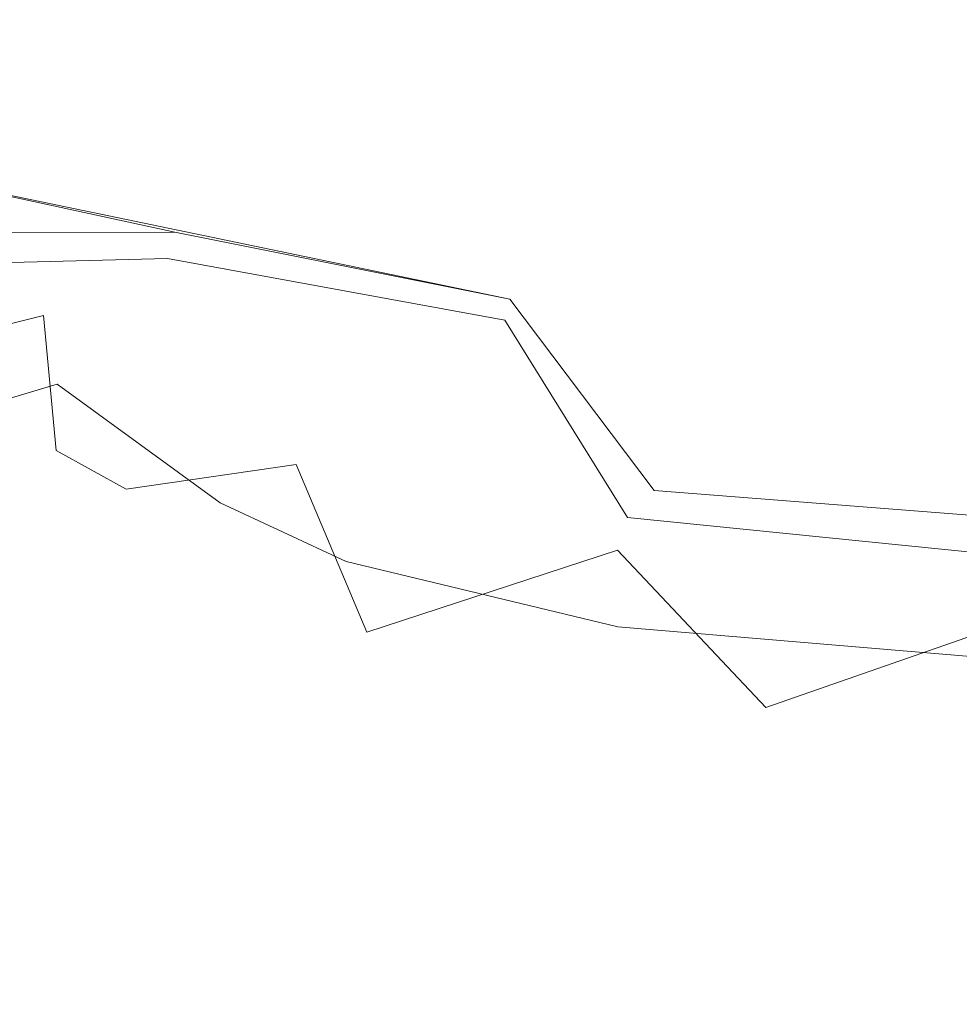
# Model space of a CAD drawing. Extents: x 0 to 1730, y -700 to 0.
# Drawn here: x 456 to 468, y -617 to -603 of the extents above; entities that cross this region are included whole.
import ezdxf

# ---------------------------------------------------------------- set-up
doc = ezdxf.new("R2010")
doc.units = 0
doc.header["$LTSCALE"] = 500
doc.header["$MEASUREMENT"] = 0
doc.layers.add('CERAMIKA', color=254, linetype='Continuous')
doc.layers.add('MATERIAL', color=250, linetype='Continuous')

msp = doc.modelspace()

# ---------------------------------------------------------------- linework, layer by layer
at = {"layer": 'CERAMIKA', "lineweight": 0, "invisible_edges": 15}
for points in [[(448.086, -599.443, 314.991), (446.784, -602.77, 341.189), (464.843, -603.643, 341.102), (465.83, -600.304, 314.919)], [(465.83, -600.304, 314.919), (464.843, -603.643, 341.102), (484.626, -604.079, 341.08), (485.283, -600.734, 314.901)], [(448.368, -605.746, 289.228), (449.195, -601.8, 266.977), (466.67, -602.654, 266.938), (466.137, -606.613, 289.177)], [(446.784, -602.77, 341.189), (444.93, -606.008, 369.234), (463.325, -606.892, 369.132), (464.843, -603.643, 341.102)], [(466.137, -606.613, 289.177), (466.67, -602.654, 266.938), (485.726, -603.077, 266.929), (485.49, -607.043, 289.165)], [(464.843, -603.643, 341.102), (463.325, -606.892, 369.132), (483.468, -607.334, 369.105), (484.626, -604.079, 341.08)], [(448.368, -605.746, 289.228), (466.137, -606.613, 289.177), (465.478, -610.203, 313.548), (447.41, -609.323, 313.609)], [(444.93, -606.008, 369.234), (442.317, -609.281, 398.921), (461.075, -610.176, 398.802), (463.325, -606.892, 369.132)], [(466.137, -606.613, 289.177), (485.49, -607.043, 289.165), (485.141, -610.639, 313.535), (465.478, -610.203, 313.548)], [(463.325, -606.892, 369.132), (461.075, -610.176, 398.802), (481.614, -610.624, 398.772), (483.468, -607.334, 369.105)], [(438.735, -612.712, 430.044), (457.891, -613.619, 429.908), (461.075, -610.176, 398.802), (442.317, -609.281, 398.921)], [(447.41, -609.323, 313.609), (465.478, -610.203, 313.548), (464.491, -613.561, 339.879), (446.109, -612.67, 339.949)], [(457.891, -613.619, 429.908), (478.87, -614.072, 429.873), (481.614, -610.624, 398.772), (461.075, -610.176, 398.802)], [(465.478, -610.203, 313.548), (485.141, -610.639, 313.535), (484.485, -614.004, 339.865), (464.491, -613.561, 339.879)], [(446.109, -612.67, 339.949), (464.491, -613.561, 339.879), (462.975, -616.82, 367.984), (444.258, -615.917, 368.064)], [(434.395, -616.23, 461.965), (453.973, -617.15, 461.811), (457.891, -613.619, 429.908), (438.735, -612.712, 430.044)], [(453.973, -617.15, 461.811), (475.423, -617.609, 461.771), (478.87, -614.072, 429.873), (457.891, -613.619, 429.908)], [(464.491, -613.561, 339.879), (484.485, -614.004, 339.865), (483.327, -617.268, 367.97), (462.975, -616.82, 367.984)], [(444.258, -615.917, 368.064), (462.975, -616.82, 367.984), (460.727, -620.106, 397.673), (441.648, -619.191, 397.761)], [(462.975, -616.82, 367.984), (483.327, -617.268, 367.97), (481.474, -620.56, 397.659), (460.727, -620.106, 397.673)]]:
    msp.add_3dface(points, dxfattribs=at)
at = {"layer": 'MATERIAL', "lineweight": 0}
for points, invisible_edges in [([(442.137, -596.375, 0.007), (457.541, -606.691, 0.001), (445.809, -602.248, 0.007), (442.137, -596.375, 0.007)], 15), ([(442.137, -596.375, 0.007), (513.432, -602.968, 0.007), (457.541, -606.691, 0.001), (442.137, -596.375, 0.007)], 14), ([(514.418, -596.365, 0.523), (442.578, -596.306, 0.611), (453.204, -605.368, 0.716), (514.418, -596.365, 0.523)], 15), ([(453.204, -605.368, 0.716), (487.958, -610.289, 0.725), (514.418, -596.365, 0.523), (453.204, -605.368, 0.716)], 15), ([(461.938, -596.407, 188.632), (455.052, -601.643, 203.222), (456.435, -603.426, 204.995), (461.938, -596.407, 188.632)], 15), ([(461.938, -596.407, 188.632), (456.435, -603.426, 204.995), (461.81, -600.79, 196.249), (461.938, -596.407, 188.632)], 15), ([(467.385, -604.626, 198.004), (460.486, -601.821, 197.363), (468.461, -598.773, 186.731), (467.385, -604.626, 198.004)], 15), ([(470.207, -602.576, 192.616), (467.385, -604.626, 198.004), (468.461, -598.773, 186.731), (470.207, -602.576, 192.616)], 15), ([(467.381, -604.766, 198.108), (460.501, -601.928, 197.4), (468.464, -598.868, 186.77), (467.381, -604.766, 198.108)], 15), ([(470.082, -602.904, 193.136), (467.381, -604.766, 198.108), (468.464, -598.868, 186.77), (470.082, -602.904, 193.136)], 15), ([(456.347, -605.065, 21.292), (454.564, -600.067, 22.29), (456.233, -599.631, 22.091), (456.347, -605.065, 21.292)], 15), ([(457.334, -599.557, 22.065), (456.347, -605.065, 21.292), (456.233, -599.631, 22.091), (457.334, -599.557, 22.065)], 15), ([(458.651, -606.537, 21.682), (456.347, -605.065, 21.292), (457.334, -599.557, 22.065), (458.651, -606.537, 21.682)], 15), ([(460.997, -601.85, 22.517), (458.651, -606.537, 21.682), (457.334, -599.557, 22.065), (460.997, -601.85, 22.517)], 15), ([(453.715, -605.679, 21.592), (454.564, -600.067, 22.29), (456.347, -605.065, 21.292), (453.715, -605.679, 21.592)], 15), ([(453.925, -606.391, 22.543), (456.734, -600.224, 22.522), (454.51, -600.829, 22.791), (453.925, -606.391, 22.543)], 15), ([(453.925, -606.391, 22.543), (456.151, -605.681, 22.274), (456.734, -600.224, 22.522), (453.925, -606.391, 22.543)], 15), ([(456.734, -600.224, 22.522), (456.151, -605.681, 22.274), (458.26, -601.13, 22.72), (456.734, -600.224, 22.522)], 15), ([(460.862, -600.674, 196.566), (455.038, -601.77, 203.308), (456.486, -603.553, 205.024), (460.862, -600.674, 196.566)], 15), ([(460.862, -600.674, 196.566), (456.486, -603.553, 205.024), (460.156, -604.211, 203.487), (460.862, -600.674, 196.566)], 15), ([(460.862, -600.674, 196.566), (460.156, -604.211, 203.487), (469.523, -601.49, 192.397), (460.862, -600.674, 196.566)], 15), ([(461.81, -600.79, 196.249), (456.435, -603.426, 204.995), (460.154, -604.108, 203.464), (461.81, -600.79, 196.249)], 15), ([(461.81, -600.79, 196.249), (460.154, -604.108, 203.464), (468.276, -601.224, 192.816), (461.81, -600.79, 196.249)], 15), ([(468.276, -601.224, 192.816), (467.201, -604.832, 200.184), (470.591, -600.771, 190.671), (468.276, -601.224, 192.816)], 15), ([(470.591, -600.771, 190.671), (467.201, -604.832, 200.184), (469, -610.893, 210.77), (470.591, -600.771, 190.671)], 15), ([(458.26, -601.13, 22.72), (456.151, -605.681, 22.274), (458.283, -607.175, 22.643), (458.26, -601.13, 22.72)], 15), ([(458.26, -601.13, 22.72), (458.283, -607.175, 22.643), (460.836, -602.535, 23.008), (458.26, -601.13, 22.72)], 15), ([(468.276, -601.224, 192.816), (460.154, -604.108, 203.464), (467.201, -604.832, 200.184), (468.276, -601.224, 192.816)], 15), ([(469.523, -601.49, 192.397), (460.156, -604.211, 203.487), (467.214, -605.044, 200.409), (469.523, -601.49, 192.397)], 15), ([(469.523, -601.49, 192.397), (467.214, -605.044, 200.409), (469.057, -610.601, 209.972), (469.523, -601.49, 192.397)], 15), ([(453.326, -601.636, 203.048), (455.504, -603.327, 203.897), (450.416, -603.784, 208.505), (453.326, -601.636, 203.048)], 15), ([(455.052, -601.643, 203.222), (454.582, -604.811, 208.871), (456.435, -603.426, 204.995), (455.052, -601.643, 203.222)], 15), ([(455.038, -601.77, 203.308), (454.564, -604.93, 208.93), (456.486, -603.553, 205.024), (455.038, -601.77, 203.308)], 15), ([(454.304, -605.627, 208.742), (460.501, -601.928, 197.4), (460.395, -604.657, 202.472), (454.304, -605.627, 208.742)], 15), ([(454.304, -605.627, 208.742), (455.504, -603.327, 203.897), (460.501, -601.928, 197.4), (454.304, -605.627, 208.742)], 15), ([(454.31, -605.512, 208.697), (460.486, -601.821, 197.363), (460.411, -604.539, 202.405), (454.31, -605.512, 208.697)], 15), ([(454.31, -605.512, 208.697), (455.497, -603.202, 203.835), (460.486, -601.821, 197.363), (454.31, -605.512, 208.697)], 15), ([(460.776, -607.543, 21.893), (458.651, -606.537, 21.682), (460.997, -601.85, 22.517), (460.776, -607.543, 21.893)], 15), ([(467.381, -604.766, 198.108), (460.395, -604.657, 202.472), (460.501, -601.928, 197.4), (467.381, -604.766, 198.108)], 15), ([(467.385, -604.626, 198.004), (460.411, -604.539, 202.405), (460.486, -601.821, 197.363), (467.385, -604.626, 198.004)], 15), ([(466.484, -602.944, 22.667), (460.776, -607.543, 21.893), (460.997, -601.85, 22.517), (466.484, -602.944, 22.667)], 15), ([(466.079, -602.033, 23.513), (460.836, -602.535, 23.008), (466.498, -603.654, 23.16), (466.079, -602.033, 23.513)], 15), ([(466.079, -602.033, 23.513), (466.498, -603.654, 23.16), (472.591, -602.22, 23.465), (466.079, -602.033, 23.513)], 15), ([(472.591, -602.22, 23.465), (466.498, -603.654, 23.16), (473.015, -603.659, 23.078), (472.591, -602.22, 23.465)], 15), ([(445.809, -602.248, 0.007), (457.541, -606.691, 0.001), (449.137, -604.176, 0.007), (445.809, -602.248, 0.007)], 15), ([(460.836, -602.535, 23.008), (458.283, -607.175, 22.643), (460.553, -608.265, 22.857), (460.836, -602.535, 23.008)], 15), ([(460.836, -602.535, 23.008), (460.553, -608.265, 22.857), (466.498, -603.654, 23.16), (460.836, -602.535, 23.008)], 15), ([(470.207, -602.576, 192.616), (468.826, -610.673, 208.76), (467.385, -604.626, 198.004), (470.207, -602.576, 192.616)], 15), ([(468.8, -610.842, 208.897), (467.381, -604.766, 198.108), (470.082, -602.904, 193.136), (468.8, -610.842, 208.897)], 15), ([(457.541, -606.691, 0.001), (513.432, -602.968, 0.007), (483.662, -610.111, 0.01), (457.541, -606.691, 0.001)], 15), ([(466.851, -608.6, 22.001), (460.776, -607.543, 21.893), (466.484, -602.944, 22.667), (466.851, -608.6, 22.001)], 15), ([(472.45, -602.959, 22.608), (466.851, -608.6, 22.001), (466.484, -602.944, 22.667), (472.45, -602.959, 22.608)], 15), ([(472.567, -608.598, 21.797), (466.851, -608.6, 22.001), (472.45, -602.959, 22.608), (472.567, -608.598, 21.797)], 15), ([(450.416, -603.784, 208.505), (455.504, -603.327, 203.897), (454.304, -605.627, 208.742), (450.416, -603.784, 208.505)], 15), ([(456.435, -603.426, 204.995), (454.582, -604.811, 208.871), (460.154, -604.108, 203.464), (456.435, -603.426, 204.995)], 15), ([(456.486, -603.553, 205.024), (454.564, -604.93, 208.93), (460.156, -604.211, 203.487), (456.486, -603.553, 205.024)], 15), ([(466.498, -603.654, 23.16), (460.553, -608.265, 22.857), (466.713, -609.358, 22.964), (466.498, -603.654, 23.16)], 15), ([(466.498, -603.654, 23.16), (466.713, -609.358, 22.964), (473.015, -603.659, 23.078), (466.498, -603.654, 23.16)], 15), ([(473.015, -603.659, 23.078), (466.713, -609.358, 22.964), (471.448, -610.034, 22.741), (473.015, -603.659, 23.078)], 15), ([(454.582, -604.811, 208.871), (465.527, -607.869, 207.213), (460.154, -604.108, 203.464), (454.582, -604.811, 208.871)], 15), ([(467.201, -604.832, 200.184), (460.154, -604.108, 203.464), (465.527, -607.869, 207.213), (467.201, -604.832, 200.184)], 15), ([(457.541, -606.691, 0.001), (451.808, -606.844, 1.221), (449.137, -604.176, 0.007), (457.541, -606.691, 0.001)], 15), ([(454.564, -604.93, 208.93), (465.546, -608.036, 207.337), (460.156, -604.211, 203.487), (454.564, -604.93, 208.93)], 15), ([(467.214, -605.044, 200.409), (460.156, -604.211, 203.487), (465.546, -608.036, 207.337), (467.214, -605.044, 200.409)], 15), ([(460.411, -604.539, 202.405), (462.195, -608.893, 210.038), (454.31, -605.512, 208.697), (460.411, -604.539, 202.405)], 15), ([(465.886, -608.258, 205.979), (462.195, -608.893, 210.038), (460.411, -604.539, 202.405), (465.886, -608.258, 205.979)], 15), ([(467.385, -604.626, 198.004), (465.886, -608.258, 205.979), (460.411, -604.539, 202.405), (467.385, -604.626, 198.004)], 15), ([(460.395, -604.657, 202.472), (462.24, -609.023, 210.062), (454.304, -605.627, 208.742), (460.395, -604.657, 202.472)], 15), ([(467.381, -604.766, 198.108), (465.907, -608.398, 206.049), (460.395, -604.657, 202.472), (467.381, -604.766, 198.108)], 15), ([(465.907, -608.398, 206.049), (462.24, -609.023, 210.062), (460.395, -604.657, 202.472), (465.907, -608.398, 206.049)], 15), ([(467.385, -604.626, 198.004), (468.826, -610.673, 208.76), (465.886, -608.258, 205.979), (467.385, -604.626, 198.004)], 15), ([(454.582, -604.811, 208.871), (454.465, -606.179, 212.052), (461.472, -608.836, 212.46), (454.582, -604.811, 208.871)], 15), ([(465.527, -607.869, 207.213), (454.582, -604.811, 208.871), (461.472, -608.836, 212.46), (465.527, -607.869, 207.213)], 15), ([(467.381, -604.766, 198.108), (468.8, -610.842, 208.897), (465.907, -608.398, 206.049), (467.381, -604.766, 198.108)], 15), ([(465.546, -608.036, 207.337), (454.564, -604.93, 208.93), (461.503, -608.959, 212.471), (465.546, -608.036, 207.337)], 15), ([(454.564, -604.93, 208.93), (454.997, -606.718, 212.629), (461.503, -608.959, 212.471), (454.564, -604.93, 208.93)], 15), ([(469, -610.893, 210.77), (467.201, -604.832, 200.184), (465.527, -607.869, 207.213), (469, -610.893, 210.77)], 15), ([(455.829, -607.48, 20.473), (453.715, -605.679, 21.592), (456.347, -605.065, 21.292), (455.829, -607.48, 20.473)], 15), ([(456.743, -607.77, 20.541), (455.829, -607.48, 20.473), (456.347, -605.065, 21.292), (456.743, -607.77, 20.541)], 15), ([(458.651, -606.537, 21.682), (456.743, -607.77, 20.541), (456.347, -605.065, 21.292), (458.651, -606.537, 21.682)], 15), ([(469.057, -610.601, 209.972), (467.214, -605.044, 200.409), (465.546, -608.036, 207.337), (469.057, -610.601, 209.972)], 15), ([(453.204, -605.368, 0.716), (451.892, -606.341, 1.77), (457.644, -606.326, 0.662), (453.204, -605.368, 0.716)], 9), ([(453.204, -605.368, 0.716), (462.275, -607.253, 0.695), (472.853, -608.818, 0.742), (453.204, -605.368, 0.716)], 14), ([(462.275, -607.253, 0.695), (453.204, -605.368, 0.716), (457.644, -606.326, 0.662), (462.275, -607.253, 0.695)], 15), ([(487.958, -610.289, 0.725), (453.204, -605.368, 0.716), (472.853, -608.818, 0.742), (487.958, -610.289, 0.725)], 15), ([(454.31, -605.512, 208.697), (458.29, -608.571, 212.492), (453.939, -606.98, 212.374), (454.31, -605.512, 208.697)], 15), ([(454.304, -605.627, 208.742), (458.294, -608.691, 212.525), (453.946, -607.085, 212.375), (454.304, -605.627, 208.742)], 15), ([(462.24, -609.023, 210.062), (458.294, -608.691, 212.525), (454.304, -605.627, 208.742), (462.24, -609.023, 210.062)], 15), ([(462.195, -608.893, 210.038), (458.29, -608.571, 212.492), (454.31, -605.512, 208.697), (462.195, -608.893, 210.038)], 15), ([(453.157, -608.149, 20.81), (453.715, -605.679, 21.592), (455.829, -607.48, 20.473), (453.157, -608.149, 20.81)], 11), ([(453.925, -606.391, 22.543), (456.085, -606.831, 21.988), (456.151, -605.681, 22.274), (453.925, -606.391, 22.543)], 15), ([(456.151, -605.681, 22.274), (456.085, -606.831, 21.988), (458.283, -607.175, 22.643), (456.151, -605.681, 22.274)], 15), ([(461.472, -608.836, 212.46), (454.465, -606.179, 212.052), (454.41, -613.399, 228.71), (461.472, -608.836, 212.46)], 15), ([(457.644, -606.326, 0.662), (451.892, -606.341, 1.77), (454.458, -607.291, 2.761), (457.644, -606.326, 0.662)], 15), ([(453.709, -607.523, 22.282), (456.085, -606.831, 21.988), (453.925, -606.391, 22.543), (453.709, -607.523, 22.282)], 15), ([(457.644, -606.326, 0.662), (454.458, -607.291, 2.761), (456.867, -607.802, 4.559), (457.644, -606.326, 0.662)], 15), ([(456.867, -607.802, 4.559), (459.915, -608.276, 2.7), (457.644, -606.326, 0.662), (456.867, -607.802, 4.559)], 15), ([(457.644, -606.326, 0.662), (459.915, -608.276, 2.7), (462.275, -607.253, 0.695), (457.644, -606.326, 0.662)], 11), ([(459.321, -609.538, 20.973), (456.743, -607.77, 20.541), (458.651, -606.537, 21.682), (459.321, -609.538, 20.973)], 15), ([(460.776, -607.543, 21.893), (459.321, -609.538, 20.973), (458.651, -606.537, 21.682), (460.776, -607.543, 21.893)], 15), ([(451.808, -606.844, 1.221), (457.541, -606.691, 0.001), (454.099, -608.168, 2.75), (451.808, -606.844, 1.221)], 14), ([(457.541, -606.691, 0.001), (456.748, -608.496, 4.298), (454.099, -608.168, 2.75), (457.541, -606.691, 0.001)], 15), ([(456.748, -608.496, 4.298), (457.541, -606.691, 0.001), (457.802, -609.207, 4.767), (456.748, -608.496, 4.298)], 15), ([(457.802, -609.207, 4.767), (457.541, -606.691, 0.001), (459.82, -609.1, 2.543), (457.802, -609.207, 4.767)], 15), ([(457.541, -606.691, 0.001), (462.202, -607.544, 0.007), (459.82, -609.1, 2.543), (457.541, -606.691, 0.001)], 14), ([(457.541, -606.691, 0.001), (467.716, -608.369, 0.007), (462.202, -607.544, 0.007), (457.541, -606.691, 0.001)], 15), ([(457.541, -606.691, 0.001), (483.662, -610.111, 0.01), (467.716, -608.369, 0.007), (457.541, -606.691, 0.001)], 15), ([(456.085, -606.831, 21.988), (453.709, -607.523, 22.282), (456.016, -608.427, 21.139), (456.085, -606.831, 21.988)], 15), ([(461.503, -608.959, 212.471), (454.997, -606.718, 212.629), (454.227, -613.428, 228.653), (461.503, -608.959, 212.471)], 15), ([(456.016, -608.427, 21.139), (458.278, -608.383, 22.378), (456.085, -606.831, 21.988), (456.016, -608.427, 21.139)], 15), ([(458.283, -607.175, 22.643), (456.085, -606.831, 21.988), (458.278, -608.383, 22.378), (458.283, -607.175, 22.643)], 15), ([(458.29, -608.571, 212.492), (454.668, -612.195, 223.835), (453.939, -606.98, 212.374), (458.29, -608.571, 212.492)], 15), ([(458.294, -608.691, 212.525), (454.675, -612.334, 223.872), (453.946, -607.085, 212.375), (458.294, -608.691, 212.525)], 15), ([(458.283, -607.175, 22.643), (458.278, -608.383, 22.378), (460.553, -608.265, 22.857), (458.283, -607.175, 22.643)], 15), ([(459.915, -608.276, 2.7), (464.268, -609.899, 2.793), (462.275, -607.253, 0.695), (459.915, -608.276, 2.7)], 15), ([(462.275, -607.253, 0.695), (464.268, -609.899, 2.793), (467.013, -608.006, 0.721), (462.275, -607.253, 0.695)], 14), ([(472.853, -608.818, 0.742), (462.275, -607.253, 0.695), (467.013, -608.006, 0.721), (472.853, -608.818, 0.742)], 15), ([(456.867, -607.802, 4.559), (454.458, -607.291, 2.761), (455.289, -608.085, 4.993), (456.867, -607.802, 4.559)], 15), ([(453.28, -610.042, 18.959), (453.157, -608.149, 20.81), (455.829, -607.48, 20.473), (453.28, -610.042, 18.959)], 15), ([(453.28, -610.042, 18.959), (455.829, -607.48, 20.473), (455.03, -609.489, 18.718), (453.28, -610.042, 18.959)], 15), ([(456.016, -608.427, 21.139), (453.709, -607.523, 22.282), (453.568, -609.164, 21.428), (456.016, -608.427, 21.139)], 15), ([(455.03, -609.489, 18.718), (455.829, -607.48, 20.473), (456.004, -609.345, 18.671), (455.03, -609.489, 18.718)], 13), ([(456.743, -607.77, 20.541), (456.004, -609.345, 18.671), (455.829, -607.48, 20.473), (456.743, -607.77, 20.541)], 15), ([(463.761, -610.724, 21.171), (459.321, -609.538, 20.973), (460.776, -607.543, 21.893), (463.761, -610.724, 21.171)], 15), ([(459.82, -609.1, 2.543), (462.202, -607.544, 0.007), (463.898, -610.272, 2.173), (459.82, -609.1, 2.543)], 13), ([(466.851, -608.6, 22.001), (463.761, -610.724, 21.171), (460.776, -607.543, 21.893), (466.851, -608.6, 22.001)], 15), ([(462.202, -607.544, 0.007), (467.716, -608.369, 0.007), (463.898, -610.272, 2.173), (462.202, -607.544, 0.007)], 15), ([(456.867, -607.802, 4.559), (455.289, -608.085, 4.993), (456.362, -608.72, 8.856), (456.867, -607.802, 4.559)], 15), ([(456.972, -609.881, 18.753), (456.004, -609.345, 18.671), (456.743, -607.77, 20.541), (456.972, -609.881, 18.753)], 15), ([(456.362, -608.72, 8.856), (458.161, -608.607, 5.039), (456.867, -607.802, 4.559), (456.362, -608.72, 8.856)], 15), ([(459.321, -609.538, 20.973), (456.972, -609.881, 18.753), (456.743, -607.77, 20.541), (459.321, -609.538, 20.973)], 15), ([(458.161, -608.607, 5.039), (459.915, -608.276, 2.7), (456.867, -607.802, 4.559), (458.161, -608.607, 5.039)], 15), ([(461.472, -608.836, 212.46), (463.757, -611.48, 215.968), (465.527, -607.869, 207.213), (461.472, -608.836, 212.46)], 15), ([(467.201, -615.171, 220.314), (465.527, -607.869, 207.213), (463.757, -611.48, 215.968), (467.201, -615.171, 220.314)], 15), ([(469, -610.893, 210.77), (465.527, -607.869, 207.213), (467.201, -615.171, 220.314), (469, -610.893, 210.77)], 15), ([(461.503, -608.959, 212.471), (463.795, -611.644, 216.043), (465.546, -608.036, 207.337), (461.503, -608.959, 212.471)], 15), ([(467.234, -615.349, 220.402), (465.546, -608.036, 207.337), (463.795, -611.644, 216.043), (467.234, -615.349, 220.402)], 15), ([(467.013, -608.006, 0.721), (464.268, -609.899, 2.793), (468.745, -610.247, 2.201), (467.013, -608.006, 0.721)], 13), ([(469.057, -610.601, 209.972), (465.546, -608.036, 207.337), (467.234, -615.349, 220.402), (469.057, -610.601, 209.972)], 15), ([(467.013, -608.006, 0.721), (468.745, -610.247, 2.201), (472.853, -608.818, 0.742), (467.013, -608.006, 0.721)], 15), ([(454.099, -608.168, 2.75), (456.748, -608.496, 4.298), (455.421, -608.79, 4.765), (454.099, -608.168, 2.75)], 15), ([(456.362, -608.72, 8.856), (455.289, -608.085, 4.993), (455.228, -608.934, 9.055), (456.362, -608.72, 8.856)], 15), ([(458.161, -608.607, 5.039), (461.608, -610.55, 4.699), (459.915, -608.276, 2.7), (458.161, -608.607, 5.039)], 15), ([(460.553, -608.265, 22.857), (458.278, -608.383, 22.378), (460.62, -609.404, 22.609), (460.553, -608.265, 22.857)], 15), ([(461.608, -610.55, 4.699), (464.268, -609.899, 2.793), (459.915, -608.276, 2.7), (461.608, -610.55, 4.699)], 15), ([(460.553, -608.265, 22.857), (460.62, -609.404, 22.609), (466.713, -609.358, 22.964), (460.553, -608.265, 22.857)], 15), ([(464.434, -611.049, 212.698), (462.195, -608.893, 210.038), (465.886, -608.258, 205.979), (464.434, -611.049, 212.698)], 15), ([(465.886, -608.258, 205.979), (468.826, -610.673, 208.76), (464.434, -611.049, 212.698), (465.886, -608.258, 205.979)], 15), ([(453.568, -609.164, 21.428), (455.839, -610.011, 18.257), (456.016, -608.427, 21.139), (453.568, -609.164, 21.428)], 11), ([(456.016, -608.427, 21.139), (455.839, -610.011, 18.257), (456.559, -610.436, 18.379), (456.016, -608.427, 21.139)], 15), ([(458.27, -610.068, 21.555), (458.278, -608.383, 22.378), (456.016, -608.427, 21.139), (458.27, -610.068, 21.555)], 15), ([(456.016, -608.427, 21.139), (456.559, -610.436, 18.379), (458.27, -610.068, 21.555), (456.016, -608.427, 21.139)], 11), ([(458.27, -610.068, 21.555), (460.62, -609.404, 22.609), (458.278, -608.383, 22.378), (458.27, -610.068, 21.555)], 15), ([(464.449, -611.179, 212.735), (462.24, -609.023, 210.062), (465.907, -608.398, 206.049), (464.449, -611.179, 212.735)], 15), ([(468.861, -610.773, 1.66), (463.898, -610.272, 2.173), (467.716, -608.369, 0.007), (468.861, -610.773, 1.66)], 15), ([(465.907, -608.398, 206.049), (468.8, -610.842, 208.897), (464.449, -611.179, 212.735), (465.907, -608.398, 206.049)], 15), ([(480.444, -610.542, 0.469), (468.861, -610.773, 1.66), (467.716, -608.369, 0.007), (480.444, -610.542, 0.469)], 14), ([(480.444, -610.542, 0.469), (467.716, -608.369, 0.007), (483.662, -610.111, 0.01), (480.444, -610.542, 0.469)], 15), ([(454.668, -612.195, 223.835), (458.29, -608.571, 212.492), (462.195, -608.893, 210.038), (454.668, -612.195, 223.835)], 15), ([(456.748, -608.496, 4.298), (456.369, -609.349, 8.253), (455.421, -608.79, 4.765), (456.748, -608.496, 4.298)], 15), ([(457.439, -609.15, 8.223), (458.161, -608.607, 5.039), (456.362, -608.72, 8.856), (457.439, -609.15, 8.223)], 15), ([(456.748, -608.496, 4.298), (457.802, -609.207, 4.767), (456.369, -609.349, 8.253), (456.748, -608.496, 4.298)], 15), ([(457.439, -609.15, 8.223), (459.867, -610.614, 6.602), (458.161, -608.607, 5.039), (457.439, -609.15, 8.223)], 15), ([(459.867, -610.614, 6.602), (461.608, -610.55, 4.699), (458.161, -608.607, 5.039), (459.867, -610.614, 6.602)], 15), ([(470.643, -611.214, 21.077), (463.761, -610.724, 21.171), (466.851, -608.6, 22.001), (470.643, -611.214, 21.077)], 15), ([(472.567, -608.598, 21.797), (470.643, -611.214, 21.077), (466.851, -608.6, 22.001), (472.567, -608.598, 21.797)], 15), ([(454.675, -612.334, 223.872), (458.294, -608.691, 212.525), (462.24, -609.023, 210.062), (454.675, -612.334, 223.872)], 15), ([(456.362, -608.72, 8.856), (455.228, -608.934, 9.055), (456.004, -609.345, 18.671), (456.362, -608.72, 8.856)], 15), ([(456.004, -609.345, 18.671), (457.081, -609.463, 11.814), (456.362, -608.72, 8.856), (456.004, -609.345, 18.671)], 15), ([(457.081, -609.463, 11.814), (457.439, -609.15, 8.223), (456.362, -608.72, 8.856), (457.081, -609.463, 11.814)], 15), ([(452.47, -615.926, 233.914), (454.668, -612.195, 223.835), (462.195, -608.893, 210.038), (452.47, -615.926, 233.914)], 15), ([(453.705, -618.263, 237.895), (452.47, -615.926, 233.914), (462.195, -608.893, 210.038), (453.705, -618.263, 237.895)], 15), ([(462.44, -613.519, 219.467), (453.705, -618.263, 237.895), (462.195, -608.893, 210.038), (462.44, -613.519, 219.467)], 15), ([(454.41, -613.399, 228.71), (455.463, -616.282, 234.002), (461.472, -608.836, 212.46), (454.41, -613.399, 228.71)], 15), ([(456.369, -609.349, 8.253), (455.274, -609.583, 8.109), (455.421, -608.79, 4.765), (456.369, -609.349, 8.253)], 15), ([(462.227, -614.607, 223.707), (461.472, -608.836, 212.46), (455.463, -616.282, 234.002), (462.227, -614.607, 223.707)], 15), ([(461.472, -608.836, 212.46), (462.227, -614.607, 223.707), (463.757, -611.48, 215.968), (461.472, -608.836, 212.46)], 15), ([(462.44, -613.519, 219.467), (462.195, -608.893, 210.038), (464.434, -611.049, 212.698), (462.44, -613.519, 219.467)], 15), ([(452.456, -616.027, 233.855), (454.675, -612.334, 223.872), (462.24, -609.023, 210.062), (452.456, -616.027, 233.855)], 15), ([(453.723, -618.468, 238.013), (452.456, -616.027, 233.855), (462.24, -609.023, 210.062), (453.723, -618.468, 238.013)], 15), ([(462.507, -613.692, 219.525), (453.723, -618.468, 238.013), (462.24, -609.023, 210.062), (462.507, -613.692, 219.525)], 15), ([(454.227, -613.428, 228.653), (455.458, -616.503, 234.19), (461.503, -608.959, 212.471), (454.227, -613.428, 228.653)], 15), ([(456.004, -609.345, 18.671), (455.228, -608.934, 9.055), (455.03, -609.489, 18.718), (456.004, -609.345, 18.671)], 15), ([(462.282, -614.744, 223.693), (461.503, -608.959, 212.471), (455.458, -616.503, 234.19), (462.282, -614.744, 223.693)], 15), ([(461.503, -608.959, 212.471), (462.282, -614.744, 223.693), (463.795, -611.644, 216.043), (461.503, -608.959, 212.471)], 15), ([(462.507, -613.692, 219.525), (462.24, -609.023, 210.062), (464.449, -611.179, 212.735), (462.507, -613.692, 219.525)], 15), ([(453.233, -610.774, 18.628), (455.839, -610.011, 18.257), (453.568, -609.164, 21.428), (453.233, -610.774, 18.628)], 15), ([(457.081, -609.463, 11.814), (458.944, -610.707, 9.046), (457.439, -609.15, 8.223), (457.081, -609.463, 11.814)], 15), ([(458.944, -610.707, 9.046), (459.867, -610.614, 6.602), (457.439, -609.15, 8.223), (458.944, -610.707, 9.046)], 15), ([(457.802, -609.207, 4.767), (459.82, -609.1, 2.543), (459.477, -611.201, 6.325), (457.802, -609.207, 4.767)], 15), ([(461.636, -611.593, 4.897), (459.477, -611.201, 6.325), (459.82, -609.1, 2.543), (461.636, -611.593, 4.897)], 15), ([(463.898, -610.272, 2.173), (461.636, -611.593, 4.897), (459.82, -609.1, 2.543), (463.898, -610.272, 2.173)], 15), ([(457.802, -609.207, 4.767), (459.477, -611.201, 6.325), (456.369, -609.349, 8.253), (457.802, -609.207, 4.767)], 15), ([(456.369, -609.349, 8.253), (456.024, -609.694, 11.575), (455.274, -609.583, 8.109), (456.369, -609.349, 8.253)], 15), ([(456.972, -609.881, 18.753), (457.081, -609.463, 11.814), (456.004, -609.345, 18.671), (456.972, -609.881, 18.753)], 11), ([(456.024, -609.694, 11.575), (456.369, -609.349, 8.253), (456.586, -610.08, 11.986), (456.024, -609.694, 11.575)], 15), ([(456.369, -609.349, 8.253), (458.533, -611.302, 8.826), (456.586, -610.08, 11.986), (456.369, -609.349, 8.253)], 15), ([(456.369, -609.349, 8.253), (459.477, -611.201, 6.325), (458.533, -611.302, 8.826), (456.369, -609.349, 8.253)], 15), ([(460.011, -610.88, 21.72), (460.62, -609.404, 22.609), (458.27, -610.068, 21.555), (460.011, -610.88, 21.72)], 15), ([(463.764, -611.782, 21.853), (460.62, -609.404, 22.609), (460.011, -610.88, 21.72), (463.764, -611.782, 21.853)], 15), ([(466.713, -609.358, 22.964), (460.62, -609.404, 22.609), (467.105, -610.455, 22.708), (466.713, -609.358, 22.964)], 15), ([(463.764, -611.782, 21.853), (467.105, -610.455, 22.708), (460.62, -609.404, 22.609), (463.764, -611.782, 21.853)], 15), ([(466.713, -609.358, 22.964), (467.105, -610.455, 22.708), (471.448, -610.034, 22.741), (466.713, -609.358, 22.964)], 15), ([(456.972, -609.881, 18.753), (458.552, -610.787, 11.989), (457.081, -609.463, 11.814), (456.972, -609.881, 18.753)], 15), ([(458.643, -611.108, 19.067), (456.972, -609.881, 18.753), (459.321, -609.538, 20.973), (458.643, -611.108, 19.067)], 13), ([(458.552, -610.787, 11.989), (458.944, -610.707, 9.046), (457.081, -609.463, 11.814), (458.552, -610.787, 11.989)], 15), ([(460.298, -611.857, 19.23), (458.643, -611.108, 19.067), (459.321, -609.538, 20.973), (460.298, -611.857, 19.23)], 11), ([(463.761, -610.724, 21.171), (460.298, -611.857, 19.23), (459.321, -609.538, 20.973), (463.761, -610.724, 21.171)], 15), ([(453.616, -610.569, 12.206), (455.274, -609.583, 8.109), (456.024, -609.694, 11.575), (453.616, -610.569, 12.206)], 15), ([(456.024, -609.694, 11.575), (455.839, -610.011, 18.257), (453.616, -610.569, 12.206), (456.024, -609.694, 11.575)], 15), ([(456.024, -609.694, 11.575), (456.586, -610.08, 11.986), (455.839, -610.011, 18.257), (456.024, -609.694, 11.575)], 15), ([(458.552, -610.787, 11.989), (456.972, -609.881, 18.753), (458.643, -611.108, 19.067), (458.552, -610.787, 11.989)], 15), ([(464.307, -610.959, 3.985), (464.268, -609.899, 2.793), (461.608, -610.55, 4.699), (464.307, -610.959, 3.985)], 15), ([(468.745, -610.247, 2.201), (464.268, -609.899, 2.793), (464.307, -610.959, 3.985), (468.745, -610.247, 2.201)], 15), ([(453.233, -610.774, 18.628), (453.616, -610.569, 12.206), (455.839, -610.011, 18.257), (453.233, -610.774, 18.628)], 15), ([(455.839, -610.011, 18.257), (456.586, -610.08, 11.986), (456.559, -610.436, 18.379), (455.839, -610.011, 18.257)], 15), ([(458.27, -610.068, 21.555), (456.559, -610.436, 18.379), (458.358, -611.773, 18.714), (458.27, -610.068, 21.555)], 15), ([(458.444, -611.623, 12.302), (456.559, -610.436, 18.379), (456.586, -610.08, 11.986), (458.444, -611.623, 12.302)], 15), ([(458.444, -611.623, 12.302), (456.586, -610.08, 11.986), (458.533, -611.302, 8.826), (458.444, -611.623, 12.302)], 15), ([(458.27, -610.068, 21.555), (458.358, -611.773, 18.714), (460.011, -610.88, 21.72), (458.27, -610.068, 21.555)], 11), ([(468.748, -612.2, 21.819), (471.448, -610.034, 22.741), (467.105, -610.455, 22.708), (468.748, -612.2, 21.819)], 15), ([(467.278, -611.306, 3.667), (468.745, -610.247, 2.201), (464.307, -610.959, 3.985), (467.278, -611.306, 3.667)], 15), ([(467.278, -611.306, 3.667), (469.94, -611.506, 3.826), (468.745, -610.247, 2.201), (467.278, -611.306, 3.667)], 15), ([(464.147, -611.554, 3.556), (461.636, -611.593, 4.897), (463.898, -610.272, 2.173), (464.147, -611.554, 3.556)], 15), ([(464.147, -611.554, 3.556), (463.898, -610.272, 2.173), (468.861, -610.773, 1.66), (464.147, -611.554, 3.556)], 13), ([(458.358, -611.773, 18.714), (456.559, -610.436, 18.379), (458.444, -611.623, 12.302), (458.358, -611.773, 18.714)], 15), ([(468.748, -612.2, 21.819), (467.105, -610.455, 22.708), (463.764, -611.782, 21.853), (468.748, -612.2, 21.819)], 15), ([(460.51, -611.658, 9.879), (459.867, -610.614, 6.602), (458.944, -610.707, 9.046), (460.51, -611.658, 9.879)], 15), ([(461.341, -611.473, 7.069), (461.608, -610.55, 4.699), (459.867, -610.614, 6.602), (461.341, -611.473, 7.069)], 15), ([(461.341, -611.473, 7.069), (459.867, -610.614, 6.602), (460.51, -611.658, 9.879), (461.341, -611.473, 7.069)], 15), ([(463.423, -611.59, 5.524), (461.608, -610.55, 4.699), (461.341, -611.473, 7.069), (463.423, -611.59, 5.524)], 15), ([(463.423, -611.59, 5.524), (464.307, -610.959, 3.985), (461.608, -610.55, 4.699), (463.423, -611.59, 5.524)], 15), ([(469.122, -616.096, 220.7), (469.057, -610.601, 209.972), (467.234, -615.349, 220.402), (469.122, -616.096, 220.7)], 15), ([(458.944, -610.707, 9.046), (458.552, -610.787, 11.989), (460.51, -611.658, 9.879), (458.944, -610.707, 9.046)], 15), ([(458.552, -610.787, 11.989), (458.643, -611.108, 19.067), (460.51, -611.658, 9.879), (458.552, -610.787, 11.989)], 15), ([(462.752, -612.459, 19.324), (460.298, -611.857, 19.23), (463.761, -610.724, 21.171), (462.752, -612.459, 19.324)], 13), ([(465.809, -612.898, 19.36), (462.752, -612.459, 19.324), (463.761, -610.724, 21.171), (465.809, -612.898, 19.36)], 11), ([(470.643, -611.214, 21.077), (465.809, -612.898, 19.36), (463.761, -610.724, 21.171), (470.643, -611.214, 21.077)], 15), ([(467.2, -611.915, 3.234), (464.147, -611.554, 3.556), (468.861, -610.773, 1.66), (467.2, -611.915, 3.234)], 15), ([(467.197, -615.278, 218.739), (464.434, -611.049, 212.698), (468.826, -610.673, 208.76), (467.197, -615.278, 218.739)], 15), ([(467.197, -615.278, 218.739), (468.826, -610.673, 208.76), (470.421, -614.147, 214.63), (467.197, -615.278, 218.739)], 15), ([(470.104, -612.079, 3.326), (467.2, -611.915, 3.234), (468.861, -610.773, 1.66), (470.104, -612.079, 3.326)], 15), ([(460.011, -610.88, 21.72), (458.358, -611.773, 18.714), (460.018, -612.535, 18.877), (460.011, -610.88, 21.72)], 15), ([(460.011, -610.88, 21.72), (460.018, -612.535, 18.877), (463.764, -611.782, 21.853), (460.011, -610.88, 21.72)], 11), ([(467.227, -615.411, 218.749), (464.449, -611.179, 212.735), (468.8, -610.842, 208.897), (467.227, -615.411, 218.749)], 15), ([(469.176, -615.95, 220.63), (469, -610.893, 210.77), (467.201, -615.171, 220.314), (469.176, -615.95, 220.63)], 15), ([(467.227, -615.411, 218.749), (468.8, -610.842, 208.897), (468.963, -616.614, 220.068), (467.227, -615.411, 218.749)], 15), ([(464.434, -611.049, 212.698), (467.197, -615.278, 218.739), (462.44, -613.519, 219.467), (464.434, -611.049, 212.698)], 15), ([(466.604, -612.032, 5.085), (464.307, -610.959, 3.985), (463.423, -611.59, 5.524), (466.604, -612.032, 5.085)], 15), ([(467.278, -611.306, 3.667), (464.307, -610.959, 3.985), (466.604, -612.032, 5.085), (467.278, -611.306, 3.667)], 15), ([(459.477, -611.201, 6.325), (460.317, -612.387, 9.807), (458.533, -611.302, 8.826), (459.477, -611.201, 6.325)], 15), ([(460.51, -611.658, 9.879), (458.643, -611.108, 19.067), (460.298, -611.857, 19.23), (460.51, -611.658, 9.879)], 15), ([(461.087, -612.155, 6.884), (460.317, -612.387, 9.807), (459.477, -611.201, 6.325), (461.087, -612.155, 6.884)], 15), ([(461.636, -611.593, 4.897), (461.087, -612.155, 6.884), (459.477, -611.201, 6.325), (461.636, -611.593, 4.897)], 15), ([(464.449, -611.179, 212.735), (467.227, -615.411, 218.749), (462.507, -613.692, 219.525), (464.449, -611.179, 212.735)], 15), ([(460.317, -612.387, 9.807), (458.444, -611.623, 12.302), (458.533, -611.302, 8.826), (460.317, -612.387, 9.807)], 15), ([(468.907, -613.08, 19.336), (465.809, -612.898, 19.36), (470.643, -611.214, 21.077), (468.907, -613.08, 19.336)], 13), ([(469.654, -612.252, 5.367), (467.278, -611.306, 3.667), (466.604, -612.032, 5.085), (469.654, -612.252, 5.367)], 15), ([(469.94, -611.506, 3.826), (467.278, -611.306, 3.667), (469.654, -612.252, 5.367), (469.94, -611.506, 3.826)], 15), ([(460.51, -611.658, 9.879), (462.949, -612.313, 9.977), (461.341, -611.473, 7.069), (460.51, -611.658, 9.879)], 15), ([(461.341, -611.473, 7.069), (463.535, -612.072, 7.085), (463.423, -611.59, 5.524), (461.341, -611.473, 7.069)], 15), ([(461.341, -611.473, 7.069), (462.949, -612.313, 9.977), (463.535, -612.072, 7.085), (461.341, -611.473, 7.069)], 15), ([(461.087, -612.155, 6.884), (461.636, -611.593, 4.897), (464.534, -613.01, 6.787), (461.087, -612.155, 6.884)], 15), ([(465.381, -612.635, 4.923), (461.636, -611.593, 4.897), (464.147, -611.554, 3.556), (465.381, -612.635, 4.923)], 15), ([(464.534, -613.01, 6.787), (461.636, -611.593, 4.897), (465.381, -612.635, 4.923), (464.534, -613.01, 6.787)], 15), ([(462.905, -619.055, 231.89), (463.757, -611.48, 215.968), (462.227, -614.607, 223.707), (462.905, -619.055, 231.89)], 15), ([(467.201, -615.171, 220.314), (463.757, -611.48, 215.968), (462.905, -619.055, 231.89), (467.201, -615.171, 220.314)], 15), ([(463.535, -612.072, 7.085), (467.546, -612.601, 6.815), (463.423, -611.59, 5.524), (463.535, -612.072, 7.085)], 15), ([(463.423, -611.59, 5.524), (467.546, -612.601, 6.815), (466.604, -612.032, 5.085), (463.423, -611.59, 5.524)], 15), ([(465.381, -612.635, 4.923), (464.147, -611.554, 3.556), (467.2, -611.915, 3.234), (465.381, -612.635, 4.923)], 15), ([(460.018, -612.535, 18.877), (458.358, -611.773, 18.714), (458.444, -611.623, 12.302), (460.018, -612.535, 18.877)], 15), ([(460.018, -612.535, 18.877), (458.444, -611.623, 12.302), (460.317, -612.387, 9.807), (460.018, -612.535, 18.877)], 15), ([(460.298, -611.857, 19.23), (462.949, -612.313, 9.977), (460.51, -611.658, 9.879), (460.298, -611.857, 19.23)], 15), ([(463.018, -619.197, 231.806), (463.795, -611.644, 216.043), (462.282, -614.744, 223.693), (463.018, -619.197, 231.806)], 15), ([(467.234, -615.349, 220.402), (463.795, -611.644, 216.043), (463.018, -619.197, 231.806), (467.234, -615.349, 220.402)], 15), ([(463.764, -611.782, 21.853), (460.018, -612.535, 18.877), (462.69, -613.192, 18.998), (463.764, -611.782, 21.853)], 15), ([(462.752, -612.459, 19.324), (462.949, -612.313, 9.977), (460.298, -611.857, 19.23), (462.752, -612.459, 19.324)], 15), ([(463.764, -611.782, 21.853), (462.69, -613.192, 18.998), (465.787, -613.636, 19.035), (463.764, -611.782, 21.853)], 15), ([(463.764, -611.782, 21.853), (465.787, -613.636, 19.035), (468.748, -612.2, 21.819), (463.764, -611.782, 21.853)], 11), ([(465.381, -612.635, 4.923), (467.2, -611.915, 3.234), (468.993, -612.949, 5.06), (465.381, -612.635, 4.923)], 15), ([(468.993, -612.949, 5.06), (467.2, -611.915, 3.234), (470.104, -612.079, 3.326), (468.993, -612.949, 5.06)], 15), ([(460.317, -612.387, 9.807), (461.087, -612.155, 6.884), (462.756, -613.045, 10.006), (460.317, -612.387, 9.807)], 15), ([(462.756, -613.045, 10.006), (461.087, -612.155, 6.884), (464.534, -613.01, 6.787), (462.756, -613.045, 10.006)], 15), ([(462.949, -612.313, 9.977), (465.933, -612.78, 10.118), (463.535, -612.072, 7.085), (462.949, -612.313, 9.977)], 15), ([(463.535, -612.072, 7.085), (465.933, -612.78, 10.118), (467.546, -612.601, 6.815), (463.535, -612.072, 7.085)], 15), ([(469.654, -612.252, 5.367), (466.604, -612.032, 5.085), (467.546, -612.601, 6.815), (469.654, -612.252, 5.367)], 15), ([(468.748, -612.2, 21.819), (465.787, -613.636, 19.035), (468.894, -613.819, 19.01), (468.748, -612.2, 21.819)], 15), ([(469.654, -612.252, 5.367), (467.546, -612.601, 6.815), (471.818, -612.501, 7.19), (469.654, -612.252, 5.367)], 15), ([(460.317, -612.387, 9.807), (462.756, -613.045, 10.006), (460.018, -612.535, 18.877), (460.317, -612.387, 9.807)], 15), ([(462.752, -612.459, 19.324), (465.933, -612.78, 10.118), (462.949, -612.313, 9.977), (462.752, -612.459, 19.324)], 15), ([(460.018, -612.535, 18.877), (462.756, -613.045, 10.006), (462.69, -613.192, 18.998), (460.018, -612.535, 18.877)], 15), ([(465.809, -612.898, 19.36), (465.933, -612.78, 10.118), (462.752, -612.459, 19.324), (465.809, -612.898, 19.36)], 15), ([(467.546, -612.601, 6.815), (468.989, -612.96, 9.972), (471.818, -612.501, 7.19), (467.546, -612.601, 6.815)], 15), ([(465.381, -612.635, 4.923), (468.797, -613.406, 6.97), (464.534, -613.01, 6.787), (465.381, -612.635, 4.923)], 15), ([(468.993, -612.949, 5.06), (468.797, -613.406, 6.97), (465.381, -612.635, 4.923), (468.993, -612.949, 5.06)], 15), ([(468.989, -612.96, 9.972), (467.546, -612.601, 6.815), (465.933, -612.78, 10.118), (468.989, -612.96, 9.972)], 15), ([(468.907, -613.08, 19.336), (465.933, -612.78, 10.118), (465.809, -612.898, 19.36), (468.907, -613.08, 19.336)], 15), ([(468.989, -612.96, 9.972), (465.933, -612.78, 10.118), (468.907, -613.08, 19.336), (468.989, -612.96, 9.972)], 15), ([(462.756, -613.045, 10.006), (465.869, -613.527, 10.045), (462.69, -613.192, 18.998), (462.756, -613.045, 10.006)], 15), ([(462.756, -613.045, 10.006), (464.534, -613.01, 6.787), (465.869, -613.527, 10.045), (462.756, -613.045, 10.006)], 15), ([(468.797, -613.406, 6.97), (465.869, -613.527, 10.045), (464.534, -613.01, 6.787), (468.797, -613.406, 6.97)], 15), ([(462.69, -613.192, 18.998), (465.869, -613.527, 10.045), (465.787, -613.636, 19.035), (462.69, -613.192, 18.998)], 15), ([(462.44, -613.519, 219.467), (458.66, -619.918, 235.896), (453.705, -618.263, 237.895), (462.44, -613.519, 219.467)], 15), ([(462.44, -613.519, 219.467), (464.114, -618.428, 227.681), (458.66, -619.918, 235.896), (462.44, -613.519, 219.467)], 15), ([(464.114, -618.428, 227.681), (462.44, -613.519, 219.467), (467.197, -615.278, 218.739), (464.114, -618.428, 227.681)], 15), ([(469.002, -613.711, 9.997), (465.869, -613.527, 10.045), (468.797, -613.406, 6.97), (469.002, -613.711, 9.997)], 15), ([(465.869, -613.527, 10.045), (468.894, -613.819, 19.01), (465.787, -613.636, 19.035), (465.869, -613.527, 10.045)], 15), ([(469.002, -613.711, 9.997), (468.894, -613.819, 19.01), (465.869, -613.527, 10.045), (469.002, -613.711, 9.997)], 15), ([(462.507, -613.692, 219.525), (458.722, -620.124, 235.978), (453.723, -618.468, 238.013), (462.507, -613.692, 219.525)], 15), ([(462.507, -613.692, 219.525), (463.079, -619.642, 230.813), (458.722, -620.124, 235.978), (462.507, -613.692, 219.525)], 15), ([(463.079, -619.642, 230.813), (462.507, -613.692, 219.525), (467.227, -615.411, 218.749), (463.079, -619.642, 230.813)], 15), ([(470.421, -614.147, 214.63), (468.091, -617.807, 223.467), (467.197, -615.278, 218.739), (470.421, -614.147, 214.63)], 15), ([(470.421, -614.147, 214.63), (471.049, -616.213, 219.207), (468.091, -617.807, 223.467), (470.421, -614.147, 214.63)], 15), ([(462.227, -614.607, 223.707), (455.463, -616.282, 234.002), (453.562, -617.789, 238.895), (462.227, -614.607, 223.707)], 15), ([(458.046, -619.763, 237.997), (462.227, -614.607, 223.707), (453.562, -617.789, 238.895), (458.046, -619.763, 237.997)], 15), ([(462.905, -619.055, 231.89), (462.227, -614.607, 223.707), (458.046, -619.763, 237.997), (462.905, -619.055, 231.89)], 15), ([(462.282, -614.744, 223.693), (455.458, -616.503, 234.19), (459.475, -618.544, 233.986), (462.282, -614.744, 223.693)], 15), ([(463.018, -619.197, 231.806), (462.282, -614.744, 223.693), (459.475, -618.544, 233.986), (463.018, -619.197, 231.806)], 15), ([(467.092, -617.751, 225.896), (467.201, -615.171, 220.314), (462.905, -619.055, 231.89), (467.092, -617.751, 225.896)], 15), ([(464.114, -618.428, 227.681), (467.197, -615.278, 218.739), (468.091, -617.807, 223.467), (464.114, -618.428, 227.681)], 15), ([(469.176, -615.95, 220.63), (467.201, -615.171, 220.314), (467.092, -617.751, 225.896), (469.176, -615.95, 220.63)], 15), ([(467.034, -617.898, 225.955), (467.234, -615.349, 220.402), (463.018, -619.197, 231.806), (467.034, -617.898, 225.955)], 15), ([(463.079, -619.642, 230.813), (467.227, -615.411, 218.749), (466.903, -618.585, 225.681), (463.079, -619.642, 230.813)], 15), ([(466.903, -618.585, 225.681), (467.227, -615.411, 218.749), (468.963, -616.614, 220.068), (466.903, -618.585, 225.681)], 15), ([(469.122, -616.096, 220.7), (467.234, -615.349, 220.402), (467.034, -617.898, 225.955), (469.122, -616.096, 220.7)], 15), ([(468.504, -617.871, 226.015), (469.176, -615.95, 220.63), (467.092, -617.751, 225.896), (468.504, -617.871, 226.015)], 15), ([(468.316, -617.997, 226.028), (469.122, -616.096, 220.7), (467.034, -617.898, 225.955), (468.316, -617.997, 226.028)], 15), ([(468.316, -617.997, 226.028), (469.476, -617.742, 226.018), (469.122, -616.096, 220.7), (468.316, -617.997, 226.028)], 15), ([(471.049, -616.213, 219.207), (469.125, -618.558, 226.033), (468.091, -617.807, 223.467), (471.049, -616.213, 219.207)], 15), ([(455.458, -616.503, 234.19), (453.039, -618.391, 240.236), (459.475, -618.544, 233.986), (455.458, -616.503, 234.19)], 15), ([(468.963, -616.614, 220.068), (468.897, -618.682, 226.02), (466.903, -618.585, 225.681), (468.963, -616.614, 220.068)], 15)]:
    msp.add_3dface(points, dxfattribs=dict(at, invisible_edges=invisible_edges))

doc.saveas('drawing.dxf')
